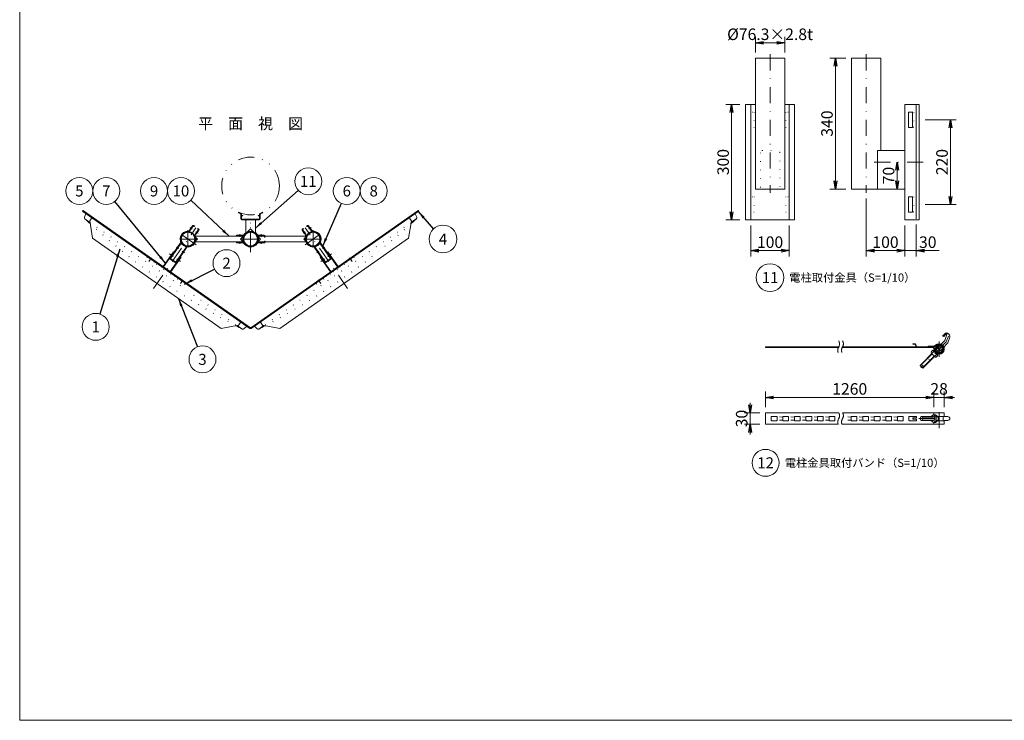
# Model space of a CAD drawing. Extents: x 19 to 409, y 11 to 286.
# Drawn here: x 19 to 275, y 11 to 193 of the extents above; entities that cross this region are included whole.
import ezdxf

# ---------------------------------------------------------------- set-up
doc = ezdxf.new("R2010")
doc.units = 0
doc.header["$LTSCALE"] = 8.4
for name, pattern in [('DASHDOT', [1, 0.5, -0.25, 0, -0.25]), ('DIVIDE', [1.25, 0.5, -0.25, 0, -0.25, 0, -0.25]), ('DOT', [0.25, 0, -0.25]), ('HIDDEN', [0.375, 0.25, -0.125])]:
    doc.linetypes.add(name, pattern=pattern)
doc.layers.get('0').update_dxf_attribs({"linetype": 'CONTINUOUS'})
doc.layers.add('LEVEL001', color=7, linetype='CONTINUOUS')
doc.styles.add('GMM001', font='txt')
doc.styles.add('GMM002', font='txt.shx', dxfattribs={"bigfont": 'bigfont.shx'})
doc.dimstyles.new('GMM001', dxfattribs={"dimtxt": 3, "dimasz": 2.1, "dimexe": 1.5, "dimexo": 1.5, "dimgap": 0, "dimtad": 0, "dimdec": 0, "dimzin": 0, "dimdsep": 46, "dimtxsty": 'GMM002', "dimblk1": 'OPEN', "dimblk2": 'OPEN', "dimsah": 1, "dimcen": 1, "dimclrd": 1, "dimclre": 1, "dimclrt": 1, "dimadec": 0, "dimazin": 0, "dimtfac": 0.833333, "dimtdec": 0, "dimtmove": 0, "dimatfit": 3, "dimfxl": 1, "dimtolj": 1, "dimtzin": 0, "dimarcsym": 0})
doc.dimstyles.new('GMM002', dxfattribs={"dimtxt": 3.3, "dimasz": 2, "dimexe": 2, "dimexo": 2, "dimgap": 0, "dimtad": 0, "dimdec": 0, "dimzin": 0, "dimdsep": 46, "dimtxsty": 'GMM002', "dimblk1": 'OPEN', "dimblk2": 'OPEN', "dimsah": 1, "dimcen": 1, "dimclrd": 1, "dimclre": 1, "dimclrt": 1, "dimaunit": 1, "dimadec": 0, "dimazin": 0, "dimtfac": 0.757576, "dimtdec": 0, "dimtmove": 0, "dimatfit": 3, "dimfxl": 1, "dimtolj": 1, "dimtzin": 0, "dimarcsym": 0})
doc.dimstyles.new('GMM004', dxfattribs={"dimtxt": 3, "dimasz": 2.1, "dimexe": 0, "dimexo": 1.5, "dimgap": 0.7, "dimtad": 3, "dimdec": 0, "dimzin": 0, "dimdsep": 46, "dimtxsty": 'GMM002', "dimblk1": 'OPEN', "dimblk2": 'OPEN', "dimsah": 1, "dimcen": 1, "dimse1": 1, "dimse2": 1, "dimclrd": 6, "dimclre": 6, "dimclrt": 1, "dimadec": 0, "dimazin": 0, "dimtfac": 0.833333, "dimtdec": 0, "dimtmove": 0, "dimatfit": 3, "dimfxl": 1, "dimtolj": 1, "dimtzin": 0, "dimarcsym": 0})
doc.dimstyles.new('GMM005', dxfattribs={"dimtxt": 3, "dimasz": 2.1, "dimexe": 1.5, "dimexo": 1.5, "dimgap": 0.7, "dimtad": 3, "dimdec": 0, "dimzin": 0, "dimdsep": 46, "dimtxsty": 'GMM002', "dimblk1": 'OPEN', "dimblk2": 'OPEN', "dimsah": 1, "dimcen": 1, "dimclrd": 6, "dimclre": 6, "dimclrt": 1, "dimadec": 0, "dimazin": 0, "dimtfac": 0.833333, "dimtdec": 0, "dimtmove": 0, "dimatfit": 3, "dimfxl": 1, "dimtolj": 1, "dimtzin": 0, "dimarcsym": 0})
doc.dimstyles.new('GMM006', dxfattribs={"dimtxt": 3, "dimasz": 2.1, "dimexe": 1.5, "dimexo": 1.5, "dimgap": 0.7, "dimtad": 3, "dimdec": 0, "dimzin": 0, "dimdsep": 46, "dimtxsty": 'GMM002', "dimblk1": 'NONE', "dimblk2": 'OPEN', "dimsah": 1, "dimcen": 1, "dimclrd": 6, "dimclre": 6, "dimclrt": 1, "dimadec": 0, "dimazin": 0, "dimtfac": 0.833333, "dimtdec": 0, "dimtmove": 0, "dimatfit": 3, "dimfxl": 1, "dimtolj": 1, "dimtzin": 0, "dimarcsym": 0})
doc.dimstyles.new('GMM007', dxfattribs={"dimtxt": 3, "dimasz": 2.1, "dimexe": 1.5, "dimexo": 1.5, "dimgap": 0.7, "dimtad": 3, "dimdec": 1, "dimzin": 0, "dimdsep": 46, "dimtxsty": 'GMM002', "dimblk1": 'OPEN', "dimblk2": 'OPEN', "dimsah": 1, "dimcen": 1, "dimclrd": 6, "dimclre": 6, "dimclrt": 1, "dimadec": 0, "dimazin": 0, "dimtfac": 0.833333, "dimtdec": 0, "dimtmove": 0, "dimatfit": 3, "dimfxl": 1, "dimtolj": 1, "dimtzin": 0, "dimarcsym": 0})

# ---------------------------------------------------------------- blocks, each defined once
blk = doc.blocks.new('_OPEN')
at = {"color": 0, "linetype": 'BYBLOCK', "lineweight": -2}
for p, q in [((-1, 0.17), (0, 0)), ((0, 0), (-1, -0.17)), ((0, 0), (-1, 0))]:
    blk.add_line(p, q, dxfattribs=at)
blk = doc.blocks.new('BLOCK001')
at = {"layer": 'LEVEL001', "color": 7, "linetype": 'CONTINUOUS', "lineweight": 20}
for p, q in [((76.5, 142.44), (76.5, 141.25)), ((76.66, 141.26), (76.66, 142.44)), ((76.75, 141), (81.25, 141)), ((81.24, 141.16), (76.76, 141.16)), ((81.34, 142.44), (81.34, 141.26)), ((81.5, 141.25), (81.5, 142.44))]:
    blk.add_line(p, q, dxfattribs=at)
at = {"layer": 'LEVEL001', "color": 6, "linetype": 'DOT', "lineweight": 5}
for p, q in [((76.5, 142), (76.66, 142)), ((76.5, 141.5), (76.66, 141.5)), ((81.5, 142), (81.34, 142)), ((81.5, 141.5), (81.34, 141.5))]:
    blk.add_line(p, q, dxfattribs=at)
at = {"layer": 'LEVEL001', "color": 6, "linetype": 'DASHDOT', "lineweight": 5}
for p, q in [((79, 133.84), (79, 141.48)), ((81.16, 136), (76.84, 136))]:
    blk.add_line(p, q, dxfattribs=at)
at = {"layer": 'LEVEL001', "color": 1, "linetype": 'CONTINUOUS', "lineweight": 13}
for p, q in [((77.7, 137.4), (77.75, 137.53)), ((80.3, 137.4), (80.25, 137.53))]:
    blk.add_line(p, q, dxfattribs=at)
at = {"layer": 'LEVEL001', "color": 7, "linetype": 'CONTINUOUS', "lineweight": 20}
for points in [[(76.52, 142.67), (75.89, 142.96), (75.82, 142.82), (76.44, 142.53)], [(76.66, 142), (77, 142), (77, 142.16), (76.66, 142.16)], [(77.75, 141), (77.75, 137.53), (77.86, 137.53)], [(80.14, 137.53), (80.25, 137.53), (80.25, 141)], [(81.34, 142), (81, 142), (81, 142.16), (81.34, 142.16)], [(81.56, 142.53), (82.18, 142.82), (82.11, 142.96), (81.48, 142.67)], [(80.14, 137.53), (79, 138.67), (77.86, 137.53)]]:
    blk.add_lwpolyline(points, dxfattribs=at)
for radius in [1.91, 1.77]:
    blk.add_circle((79, 136), radius, dxfattribs=at)
for centre, radius, start, end in [((76.4, 142.44), 0.1, 0, 65), ((76.75, 141.25), 0.25, 180, 270), ((76.41, 142.44), 0.25, 360, 65), ((76.76, 141.26), 0.1, 180, 270), ((81.24, 141.26), 0.1, 270, 0), ((81.25, 141.25), 0.25, 270, 0), ((81.59, 142.44), 0.25, 115, 180), ((81.6, 142.44), 0.1, 115, 180)]:
    blk.add_arc(centre, radius, start, end, dxfattribs=at)
blk = doc.blocks.new('*D11')
at = {"layer": 'LEVEL001', "color": 6, "linetype": 'CONTINUOUS', "lineweight": 5}
for p in [(247.01, 156), (247.01, 149)]:
    blk.add_line(p, (247.01, 152.5), dxfattribs=at)
at = {"layer": 'LEVEL001', "color": 6, "linetype": 'CONTINUOUS', "xscale": 2.1, "yscale": 2.1, "zscale": 2.1}
for p, rotation in [((247.01, 156), 90), ((247.01, 149), 270)]:
    blk.add_blockref('_OPEN', p, dxfattribs=dict(at, rotation=rotation))
at = {"layer": 'LEVEL001', "color": 1, "lineweight": 13, "insert": (246.31, 152.5), "char_height": 3, "attachment_point": 8, "rotation": 90, "style": 'GMM002'}
blk.add_mtext('\\A1;70', dxfattribs=at)
blk = doc.blocks.new('*D12')
at = {"layer": 'LEVEL001', "color": 6, "linetype": 'CONTINUOUS', "lineweight": 5}
for p, q in [((209, 139.5), (209, 131.5)), ((219, 139.5), (219, 131.5)), ((209, 133), (214, 133)), ((219, 133), (214, 133))]:
    blk.add_line(p, q, dxfattribs=at)
at = {"layer": 'LEVEL001', "color": 6, "linetype": 'CONTINUOUS', "xscale": 2.1, "yscale": 2.1, "zscale": 2.1, "rotation": 180}
blk.add_blockref('_OPEN', (209, 133), dxfattribs=at)
at = {"layer": 'LEVEL001', "color": 6, "linetype": 'CONTINUOUS', "xscale": 2.1, "yscale": 2.1, "zscale": 2.1}
blk.add_blockref('_OPEN', (219, 133), dxfattribs=at)
at = {"layer": 'LEVEL001', "color": 1, "lineweight": 13, "insert": (214, 133.7), "char_height": 3, "attachment_point": 8, "style": 'GMM002'}
blk.add_mtext('\\A1;100', dxfattribs=at)
blk = doc.blocks.new('*D13')
at = {"layer": 'LEVEL001', "color": 6, "linetype": 'CONTINUOUS', "lineweight": 5}
for p, q in [((239, 146.5), (239, 131.5)), ((239, 133), (244, 133)), ((249.01, 133), (244, 133))]:
    blk.add_line(p, q, dxfattribs=at)
at = {"layer": 'LEVEL001', "color": 6, "linetype": 'CONTINUOUS', "xscale": 2.1, "yscale": 2.1, "zscale": 2.1, "rotation": 180}
blk.add_blockref('_OPEN', (239, 133), dxfattribs=at)
at = {"layer": 'LEVEL001', "color": 6, "linetype": 'CONTINUOUS', "xscale": 2.1, "yscale": 2.1, "zscale": 2.1}
blk.add_blockref('_OPEN', (249.01, 133), dxfattribs=at)
at = {"layer": 'LEVEL001', "color": 1, "lineweight": 13, "insert": (244, 133.7), "char_height": 3, "attachment_point": 8, "style": 'GMM002'}
blk.add_mtext('\\A1;100', dxfattribs=at)
blk = doc.blocks.new('*D14')
at = {"layer": 'LEVEL001', "color": 6, "linetype": 'CONTINUOUS', "lineweight": 5}
for p, q in [((249.01, 139.5), (249.01, 131.5)), ((252.01, 139.75), (252.01, 131.5)), ((249.01, 133), (250.51, 133)), ((257.98, 133), (250.51, 133))]:
    blk.add_line(p, q, dxfattribs=at)
at = {"layer": 'LEVEL001', "color": 6, "linetype": 'CONTINUOUS', "xscale": 2.1, "yscale": 2.1, "zscale": 2.1, "rotation": 180}
blk.add_blockref('_OPEN', (252.01, 133), dxfattribs=at)
at = {"layer": 'LEVEL001', "color": 1, "lineweight": 13, "insert": (254.98, 133.7), "char_height": 3, "attachment_point": 8, "style": 'GMM002'}
blk.add_mtext('\\A1;30', dxfattribs=at)
blk = doc.blocks.new('_NONE')
at = {"color": 0, "linetype": 'BYBLOCK', "lineweight": -2}
blk.add_circle((0, 0), 0.25, dxfattribs=at)
blk = doc.blocks.new('*D15')
at = {"layer": 'LEVEL001', "color": 6, "linetype": 'CONTINUOUS', "lineweight": 5}
for p, q in [((206.14, 171), (202.5, 171)), ((204, 171), (204, 156)), ((204, 141), (204, 156)), ((206.14, 141), (202.5, 141))]:
    blk.add_line(p, q, dxfattribs=at)
at = {"layer": 'LEVEL001', "color": 6, "linetype": 'CONTINUOUS', "xscale": 2.1, "yscale": 2.1, "zscale": 2.1}
for p, rotation in [((204, 171), 90), ((204, 141), 270)]:
    blk.add_blockref('_OPEN', p, dxfattribs=dict(at, rotation=rotation))
at = {"layer": 'LEVEL001', "color": 1, "lineweight": 13, "insert": (203.3, 156), "char_height": 3, "attachment_point": 8, "rotation": 90, "style": 'GMM002'}
blk.add_mtext('\\A1;300', dxfattribs=at)
blk = doc.blocks.new('*D16')
at = {"layer": 'LEVEL001', "color": 6, "linetype": 'CONTINUOUS', "lineweight": 5}
for p, q in [((233.69, 183), (229.5, 183)), ((231, 183), (231, 166)), ((231, 149), (231, 166)), ((233.69, 149), (229.5, 149))]:
    blk.add_line(p, q, dxfattribs=at)
at = {"layer": 'LEVEL001', "color": 6, "linetype": 'CONTINUOUS', "xscale": 2.1, "yscale": 2.1, "zscale": 2.1}
for p, rotation in [((231, 183), 90), ((231, 149), 270)]:
    blk.add_blockref('_OPEN', p, dxfattribs=dict(at, rotation=rotation))
at = {"layer": 'LEVEL001', "color": 1, "lineweight": 13, "insert": (230.3, 166), "char_height": 3, "attachment_point": 8, "rotation": 90, "style": 'GMM002'}
blk.add_mtext('\\A1;340', dxfattribs=at)
blk = doc.blocks.new('*D17')
at = {"layer": 'LEVEL001', "color": 6, "linetype": 'CONTINUOUS', "lineweight": 5}
for p, q in [((254.29, 167), (262.38, 167)), ((260.88, 167), (260.88, 156)), ((260.88, 145), (260.88, 156)), ((254.29, 145), (262.38, 145))]:
    blk.add_line(p, q, dxfattribs=at)
at = {"layer": 'LEVEL001', "color": 6, "linetype": 'CONTINUOUS', "xscale": 2.1, "yscale": 2.1, "zscale": 2.1}
for p, rotation in [((260.88, 167), 90), ((260.88, 145), 270)]:
    blk.add_blockref('_OPEN', p, dxfattribs=dict(at, rotation=rotation))
at = {"layer": 'LEVEL001', "color": 1, "lineweight": 13, "insert": (260.18, 156), "char_height": 3, "attachment_point": 8, "rotation": 90, "style": 'GMM002'}
blk.add_mtext('\\A1;220', dxfattribs=at)
blk = doc.blocks.new('*D18')
at = {"layer": 'LEVEL001', "color": 6, "linetype": 'CONTINUOUS', "lineweight": 5}
for p, q in [((210.19, 184.5), (210.19, 188.5)), ((210.19, 187), (214, 187)), ((217.82, 187), (214, 187)), ((217.82, 184.5), (217.82, 188.5))]:
    blk.add_line(p, q, dxfattribs=at)
at = {"layer": 'LEVEL001', "color": 6, "linetype": 'CONTINUOUS', "xscale": 2.1, "yscale": 2.1, "zscale": 2.1, "rotation": 180}
blk.add_blockref('_OPEN', (210.19, 187), dxfattribs=at)
at = {"layer": 'LEVEL001', "color": 6, "linetype": 'CONTINUOUS', "xscale": 2.1, "yscale": 2.1, "zscale": 2.1}
blk.add_blockref('_OPEN', (217.82, 187), dxfattribs=at)
at = {"layer": 'LEVEL001', "color": 1, "lineweight": 13, "insert": (214, 187.7), "char_height": 3, "attachment_point": 8, "style": 'GMM002'}
blk.add_mtext('\\A1;%%c76.3×2.8t', dxfattribs=at)
blk = doc.blocks.new('*D20')
at = {"layer": 'LEVEL001', "color": 6, "linetype": 'CONTINUOUS', "lineweight": 5}
for p, q in [((208.83, 93.5), (208.83, 89.38)), ((211.33, 90.88), (207.33, 90.88)), ((211.33, 87.88), (207.33, 87.88)), ((208.83, 85.25), (208.83, 89.38))]:
    blk.add_line(p, q, dxfattribs=at)
at = {"layer": 'LEVEL001', "color": 6, "linetype": 'CONTINUOUS', "xscale": 2.1, "yscale": 2.1, "zscale": 2.1}
for p, rotation in [((208.83, 90.88), 270), ((208.83, 87.88), 90)]:
    blk.add_blockref('_OPEN', p, dxfattribs=dict(at, rotation=rotation))
at = {"layer": 'LEVEL001', "color": 1, "lineweight": 13, "insert": (208.13, 89.38), "char_height": 3, "attachment_point": 8, "rotation": 90, "style": 'GMM002'}
blk.add_mtext('\\A1;30', dxfattribs=at)
blk = doc.blocks.new('*D21')
at = {"layer": 'LEVEL001', "color": 6, "linetype": 'CONTINUOUS', "lineweight": 5}
for p, q in [((212.83, 92.38), (212.83, 96.38)), ((212.83, 94.88), (234.7, 94.88)), ((256.58, 94.88), (234.7, 94.88))]:
    blk.add_line(p, q, dxfattribs=at)
at = {"layer": 'LEVEL001', "color": 6, "linetype": 'CONTINUOUS', "xscale": 2.1, "yscale": 2.1, "zscale": 2.1, "rotation": 180}
blk.add_blockref('_OPEN', (212.83, 94.88), dxfattribs=at)
at = {"layer": 'LEVEL001', "color": 6, "linetype": 'CONTINUOUS', "xscale": 2.1, "yscale": 2.1, "zscale": 2.1}
blk.add_blockref('_OPEN', (256.58, 94.88), dxfattribs=at)
at = {"layer": 'LEVEL001', "color": 1, "lineweight": 13, "insert": (234.7, 95.58), "char_height": 3, "attachment_point": 8, "style": 'GMM002'}
blk.add_mtext('\\A1;1260', dxfattribs=at)
blk = doc.blocks.new('*D22')
at = {"layer": 'LEVEL001', "color": 6, "linetype": 'CONTINUOUS', "lineweight": 5}
for p, q in [((256.58, 92.38), (256.58, 96.38)), ((256.58, 94.88), (257.93, 94.88)), ((261.9, 94.88), (257.93, 94.88)), ((259.28, 92.38), (259.28, 96.38))]:
    blk.add_line(p, q, dxfattribs=at)
at = {"layer": 'LEVEL001', "color": 6, "linetype": 'CONTINUOUS', "xscale": 2.1, "yscale": 2.1, "zscale": 2.1, "rotation": 180}
blk.add_blockref('_OPEN', (259.28, 94.88), dxfattribs=at)
at = {"layer": 'LEVEL001', "color": 1, "lineweight": 13, "insert": (257.93, 95.58), "char_height": 3, "attachment_point": 8, "style": 'GMM002'}
blk.add_mtext('\\A1;28', dxfattribs=at)

msp = doc.modelspace()

# ---------------------------------------------------------------- linework, layer by layer
at = {"layer": 'LEVEL001', "color": 6, "linetype": 'DASHDOT', "lineweight": 5}
for p, q in [((214, 184), (214, 148)), ((239, 184), (239, 148)), ((253.79, 156), (239, 156)), ((53.77, 123.2), (64.78, 138.92)), ((62.73, 138.35), (62.73, 133.65)), ((63.83, 138.59), (63.29, 138.97)), ((79, 132.58), (79, 139.42)), ((104.23, 123.2), (93.22, 138.92)), ((94.17, 138.59), (94.71, 138.97)), ((95.27, 138.35), (95.27, 133.65)), ((65.08, 136), (60.39, 136)), ((64.84, 134.53), (60.63, 137.47)), ((64.79, 137.91), (65.34, 137.54)), ((76.25, 136.59), (76.25, 137.25)), ((76.71, 136), (81.26, 136)), ((81.75, 136.59), (81.75, 137.25)), ((93.21, 137.91), (92.66, 137.54)), ((92.92, 136), (97.61, 136)), ((93.16, 134.53), (97.37, 137.47)), ((60.28, 133.53), (59.74, 133.91)), ((76.25, 135.41), (76.25, 134.75)), ((81.75, 135.41), (81.75, 134.75)), ((97.72, 133.53), (98.26, 133.91)), ((52.6, 130.21), (53.27, 131.17)), ((57.96, 132.16), (58.91, 131.49)), ((58.33, 131.89), (58.87, 131.51)), ((60.76, 130.2), (59.81, 130.86)), ((59.84, 130.84), (60.38, 130.46)), ((61.25, 132.85), (61.79, 132.47)), ((96.75, 132.85), (96.21, 132.47)), ((97.24, 130.2), (98.19, 130.86)), ((98.16, 130.84), (97.62, 130.46)), ((100.04, 132.16), (99.09, 131.49)), ((99.67, 131.89), (99.13, 131.51)), ((105.4, 130.21), (104.73, 131.17)), ((60.76, 124.5), (61.43, 125.45)), ((97.24, 124.5), (96.57, 125.45)), ((259.77, 109.27), (260.34, 110.81)), ((259.77, 109.27), (253.14, 102.64)), ((257.93, 109.43), (257.93, 105.43)), ((257.93, 86.88), (257.93, 91.88)), ((252.66, 89.38), (260.96, 89.38))]:
    msp.add_line(p, q, dxfattribs=at)
at = {"layer": 'LEVEL001', "color": 6, "linetype": 'CONTINUOUS', "lineweight": 5}
for p, q in [((252.01, 170.75), (252.01, 141.25)), ((77.03, 136.75), (77.09, 136.78)), ((80.97, 136.75), (80.91, 136.78)), ((77.03, 135.25), (77.09, 135.22)), ((80.97, 135.25), (80.91, 135.22))]:
    msp.add_line(p, q, dxfattribs=at)
at = {"layer": 'LEVEL001', "color": 1, "linetype": 'DOT', "lineweight": 13}
for p, q in [((212, 159), (216, 159)), ((211.5, 149.5), (211.5, 158.5)), ((216.5, 158.5), (216.5, 149.5))]:
    msp.add_line(p, q, dxfattribs=at)
at = {"layer": 'LEVEL001', "color": 7, "linetype": 'CONTINUOUS', "lineweight": 20}
for p, q in [((78.96, 112.98), (35.55, 143.38)), ((79.04, 112.98), (122.45, 143.38)), ((35.41, 143.17), (78.82, 112.77)), ((36.22, 142.6), (35.83, 141.69)), ((35.95, 141.27), (37.25, 140.35)), ((122.59, 143.17), (79.18, 112.77)), ((122.05, 141.27), (120.75, 140.35)), ((121.78, 142.6), (122.17, 141.69)), ((63, 138.13), (63.95, 139.48)), ((64.1, 139.41), (63.13, 138.03)), ((65.47, 138.45), (64.51, 137.07)), ((64.64, 136.98), (65.59, 138.33)), ((93.36, 136.98), (92.41, 138.33)), ((92.53, 138.45), (93.49, 137.07)), ((93.9, 139.41), (94.87, 138.03)), ((95, 138.13), (94.05, 139.48)), ((75.25, 136.8), (75.25, 136.75)), ((75.41, 136.75), (75.41, 136.82)), ((75.43, 136.84), (77.11, 136.84)), ((77.1, 137), (75.45, 137)), ((82.57, 136.84), (80.89, 136.84)), ((80.9, 137), (82.55, 137)), ((75.25, 135.2), (75.25, 135.25)), ((75.41, 135.25), (75.41, 135.18)), ((75.43, 135.16), (77.11, 135.16)), ((77.1, 135), (75.45, 135)), ((82.57, 135.16), (80.89, 135.16)), ((80.9, 135), (82.55, 135)), ((58.13, 130.82), (59.44, 129.9)), ((59.55, 130.01), (58.2, 130.96)), ((98.45, 130.01), (99.8, 130.96)), ((99.87, 130.82), (98.56, 129.9)), ((76.84, 112.63), (75.54, 113.54)), ((78, 113.35), (77.29, 112.66)), ((80, 113.35), (80.71, 112.66)), ((81.16, 112.63), (82.46, 113.54)), ((212.83, 90.88), (212.83, 87.88)), ((212.83, 90.88), (231.85, 90.88)), ((232.85, 90.88), (259.28, 90.88)), ((256.58, 90.88), (256.58, 90.36)), ((259.28, 89.93), (259.28, 90.88)), ((231.69, 87.88), (212.83, 87.88)), ((232.08, 87.88), (232.08, 87.88)), ((259.28, 87.88), (232.69, 87.88)), ((256.58, 88.39), (256.58, 87.88)), ((259.28, 87.88), (259.28, 88.83))]:
    msp.add_line(p, q, dxfattribs=at)
at = {"layer": 'LEVEL001', "color": 6, "linetype": 'DOT', "lineweight": 5}
for p, q in [((37.25, 140.35), (75.54, 113.54)), ((120.75, 140.35), (82.46, 113.54)), ((56.21, 128.8), (56, 128.65)), ((56.27, 128.87), (56.21, 128.8)), ((56.34, 128.71), (56.4, 128.78)), ((57.94, 127.48), (56.37, 128.58)), ((100.06, 127.48), (101.63, 128.58)), ((101.66, 128.71), (101.6, 128.78)), ((101.73, 128.87), (101.79, 128.8)), ((101.79, 128.8), (102, 128.65)), ((58.07, 127.5), (58.12, 127.58)), ((58.2, 127.41), (58.13, 127.15)), ((58.25, 127.48), (58.2, 127.41)), ((99.75, 127.48), (99.8, 127.41)), ((99.8, 127.41), (99.87, 127.15)), ((99.93, 127.5), (99.88, 127.58))]:
    msp.add_line(p, q, dxfattribs=at)
at = {"layer": 'LEVEL001', "color": 2, "linetype": 'CONTINUOUS', "lineweight": 0}
for p, q in [((259.38, 109.65), (259.97, 111.24)), ((260.15, 111.56), (260.43, 111.29)), ((260.32, 109.31), (260.66, 110.24)), ((256.28, 108.03), (256.42, 108.03)), ((258.06, 108.27), (257.09, 107.29)), ((257.64, 107.71), (257.11, 107.18)), ((257.57, 107.78), (258.28, 107.07)), ((257.8, 106.59), (258.77, 107.56)), ((259.26, 109.47), (258.46, 108.67)), ((259.17, 107.96), (259.97, 108.76)), ((256.69, 106.89), (252.98, 103.18)), ((256.12, 106.19), (253.05, 103.11)), ((256.69, 105.62), (253.61, 102.55)), ((253.68, 102.48), (257.39, 106.19)), ((256.3, 107.14), (255.91, 106.75)), ((255.91, 106.4), (256.9, 105.41)), ((257.45, 106.38), (257.26, 106.19)), ((258.21, 107.14), (257.68, 106.61)), ((252.98, 103.18), (253.68, 102.48))]:
    msp.add_line(p, q, dxfattribs=at)
at = {"layer": 'LEVEL001', "color": 1, "linetype": 'CONTINUOUS', "lineweight": 13}
for p, q in [((212.83, 107.88), (212.83, 108.03)), ((212.83, 108.03), (231.85, 108.03)), ((231.78, 107.88), (212.83, 107.88)), ((232.08, 107.88), (232.08, 107.88)), ((232.58, 108.03), (232.58, 108.03)), ((232.78, 107.88), (256.28, 107.88)), ((232.85, 108.03), (256.28, 108.03)), ((251.08, 108.83), (251.08, 108.68)), ((251.57, 108.83), (251.08, 108.83)), ((251.57, 108.68), (251.08, 108.68)), ((251.97, 107.88), (251.76, 108.54)), ((252.08, 108.03), (251.9, 108.58)), ((256.73, 106.8), (256.69, 106.75))]:
    msp.add_line(p, q, dxfattribs=at)
at = {"layer": 'LEVEL001', "color": 3, "linetype": 'CONTINUOUS', "lineweight": 9}
for p, q in [((214.33, 89.83), (214.33, 88.93)), ((215.73, 89.93), (214.43, 89.93)), ((215.83, 88.93), (215.83, 89.83)), ((216.43, 89.83), (217.23, 89.78)), ((217.33, 89.83), (217.33, 88.93)), ((218.73, 89.93), (217.43, 89.93)), ((218.83, 88.93), (218.83, 89.83)), ((219.43, 89.83), (220.23, 89.78)), ((220.33, 89.83), (220.33, 88.93)), ((221.73, 89.93), (220.43, 89.93)), ((221.83, 88.93), (221.83, 89.83)), ((222.43, 89.83), (223.23, 89.78)), ((223.33, 89.83), (223.33, 88.93)), ((224.73, 89.93), (223.43, 89.93)), ((224.83, 88.93), (224.83, 89.83)), ((225.43, 89.83), (226.23, 89.78)), ((226.33, 89.83), (226.33, 88.93)), ((227.73, 89.93), (226.43, 89.93)), ((227.83, 88.93), (227.83, 89.83)), ((228.43, 89.83), (229.23, 89.78)), ((229.33, 89.83), (229.33, 88.93)), ((230.73, 89.93), (229.43, 89.93)), ((230.83, 88.93), (230.83, 89.83)), ((234.18, 89.83), (234.98, 89.78)), ((235.08, 89.83), (235.08, 88.93)), ((236.48, 89.93), (235.18, 89.93)), ((236.58, 88.93), (236.58, 89.83)), ((237.18, 89.83), (237.98, 89.78)), ((238.08, 89.83), (238.08, 88.93)), ((239.48, 89.93), (238.18, 89.93)), ((239.58, 88.93), (239.58, 89.83)), ((240.18, 89.83), (240.98, 89.78)), ((241.08, 89.83), (241.08, 88.93)), ((242.48, 89.93), (241.18, 89.93)), ((242.58, 88.93), (242.58, 89.83)), ((243.18, 89.83), (243.98, 89.78)), ((244.08, 89.83), (244.08, 88.93)), ((245.48, 89.93), (244.18, 89.93)), ((245.58, 88.93), (245.58, 89.83)), ((246.18, 89.83), (246.98, 89.78)), ((247.08, 89.83), (247.08, 88.93)), ((248.48, 89.93), (247.18, 89.93)), ((248.58, 88.93), (248.58, 89.83)), ((250.08, 89.83), (250.08, 88.93)), ((251.98, 89.93), (250.18, 89.93)), ((252.03, 89.58), (251.13, 89.58)), ((252.08, 89.63), (252.08, 89.83)), ((253.33, 89.88), (256.48, 89.88)), ((256.48, 89.78), (253.68, 89.78)), ((256.48, 90.36), (256.97, 90.36)), ((257.17, 89.87), (257.67, 89.87)), ((259.28, 89.93), (257.67, 89.93)), ((258.98, 89.93), (258.98, 88.83)), ((259.28, 89.88), (260.22, 89.88)), ((214.43, 88.83), (215.73, 88.83)), ((216.43, 88.93), (217.23, 88.98)), ((217.43, 88.83), (218.73, 88.83)), ((219.43, 88.93), (220.23, 88.98)), ((220.43, 88.83), (221.73, 88.83)), ((222.43, 88.93), (223.23, 88.98)), ((223.43, 88.83), (224.73, 88.83)), ((225.43, 88.93), (226.23, 88.98)), ((226.43, 88.83), (227.73, 88.83)), ((228.43, 88.93), (229.23, 88.98)), ((229.43, 88.83), (230.73, 88.83)), ((234.18, 88.93), (234.98, 88.98)), ((235.18, 88.83), (236.48, 88.83)), ((237.18, 88.93), (237.98, 88.98)), ((238.18, 88.83), (239.48, 88.83)), ((240.18, 88.93), (240.98, 88.98)), ((241.18, 88.83), (242.48, 88.83)), ((243.18, 88.93), (243.98, 88.98)), ((244.18, 88.83), (245.48, 88.83)), ((246.18, 88.93), (246.98, 88.98)), ((247.18, 88.83), (248.48, 88.83)), ((250.18, 88.83), (251.98, 88.83)), ((251.08, 89.53), (251.08, 89.23)), ((251.13, 89.18), (252.03, 89.18)), ((252.08, 88.93), (252.08, 89.13)), ((256.48, 88.88), (253.33, 88.88)), ((256.48, 88.98), (253.68, 88.98)), ((256.48, 88.39), (256.97, 88.39)), ((257.17, 88.88), (257.67, 88.88)), ((257.67, 88.83), (259.28, 88.83)), ((260.22, 88.88), (259.28, 88.88))]:
    msp.add_line(p, q, dxfattribs=at)
at = {"layer": 'LEVEL001', "color": 7, "linetype": 'CONTINUOUS', "lineweight": 20}
for points in [[(409, 286), (19, 286), (19, 11), (409, 11)], [(210.18, 149), (217.82, 149), (217.82, 183), (210.18, 183)], [(252.79, 141), (252.79, 171), (249.01, 171), (249.01, 141)]]:
    msp.add_lwpolyline(points, close=True, dxfattribs=at)
for points in [[(242.81, 159), (242.81, 183), (235.19, 183), (235.19, 149), (241.88, 149)], [(209, 171), (207.64, 171), (207.64, 141), (209, 141)], [(217.82, 171), (219, 171), (219, 141), (209, 141), (209, 171), (210.18, 171)], [(219, 171), (220.36, 171), (220.36, 141), (219, 141)], [(249.01, 159), (241.88, 159), (241.88, 149), (249.01, 149)], [(64.23, 139.53), (64.48, 139.36), (64.38, 139.23), (64.12, 139.41)], [(65.54, 138.61), (65.29, 138.79), (65.2, 138.65), (65.47, 138.47)], [(92.46, 138.61), (92.71, 138.79), (92.8, 138.65), (92.53, 138.47)], [(93.77, 139.53), (93.52, 139.36), (93.62, 139.23), (93.88, 139.41)], [(77.03, 136.63), (77.03, 136.75), (64.53, 136.75), (64.53, 136.63)], [(82.59, 136.75), (80.97, 136.75), (80.97, 136.63)], [(82.75, 136.8), (82.75, 136.5), (82.59, 136.5), (82.59, 136.82)], [(82.75, 136.75), (93.47, 136.75), (93.47, 136.63)], [(58.19, 130.98), (60.96, 134.93), (60.83, 135.03), (58.08, 131.09)], [(59.72, 129.95), (62.47, 133.88), (62.34, 133.97), (59.57, 130.02)], [(64.53, 135.37), (64.53, 135.25), (77.03, 135.25), (77.03, 135.37)], [(80.97, 135.37), (80.97, 135.25), (82.59, 135.25)], [(82.75, 135.2), (82.75, 135.5), (82.59, 135.5), (82.59, 135.18)], [(93.47, 135.37), (93.47, 135.25), (82.75, 135.25)], [(98.28, 129.95), (95.53, 133.88), (95.66, 133.97), (98.43, 130.02)], [(99.81, 130.98), (97.04, 134.93), (97.17, 135.03), (99.92, 131.09)], [(56.27, 128.87), (58.94, 132.69), (59.07, 132.6), (56.4, 128.78)], [(58.12, 127.58), (60.79, 131.39), (60.92, 131.3), (58.25, 127.48)], [(99.88, 127.58), (97.21, 131.39), (97.08, 131.3), (99.75, 127.48)], [(101.73, 128.87), (99.06, 132.69), (98.93, 132.6), (101.6, 128.78)]]:
    msp.add_lwpolyline(points, dxfattribs=at)
at = {"layer": 'LEVEL001', "color": 6, "linetype": 'DOT', "lineweight": 5}
for points in [[(209.32, 169), (209.9, 169), (209.9, 165), (209.32, 165)], [(218.68, 169), (218.1, 169), (218.1, 165), (218.68, 165)], [(251.01, 168.95), (251.33, 168.95), (251.33, 165.05), (251.01, 165.05)], [(209.32, 147), (209.9, 147), (209.9, 143), (209.32, 143)], [(218.68, 147), (218.1, 147), (218.1, 143), (218.68, 143)], [(251.01, 146.95), (251.33, 146.95), (251.33, 143.05), (251.01, 143.05)]]:
    msp.add_lwpolyline(points, dxfattribs=at)
at = {"layer": 'LEVEL001', "color": 3, "linetype": 'CONTINUOUS', "lineweight": 9}
for points in [[(251.01, 165), (250.01, 165), (250.01, 169), (251.01, 169)], [(251.01, 143), (251.01, 147), (250.01, 147), (250.01, 143)]]:
    msp.add_lwpolyline(points, close=True, dxfattribs=at)
for points in [[(37.77, 141.52), (37.19, 140.7), (37.96, 136.2), (71.39, 112.79), (75.89, 113.61), (76.46, 114.43)], [(120.23, 141.52), (120.81, 140.7), (120.04, 136.2), (86.61, 112.79), (82.11, 113.61), (81.54, 114.43)], [(231.85, 90.88), (231.87, 90.85), (231.88, 90.83), (231.89, 90.81), (231.9, 90.78), (231.91, 90.76), (231.92, 90.74), (231.93, 90.71), (231.94, 90.69), (231.95, 90.66), (231.96, 90.64), (231.97, 90.62), (231.98, 90.59), (231.98, 90.57), (231.99, 90.55), (232, 90.52), (232.01, 90.5), (232.02, 90.48), (232.02, 90.45), (232.03, 90.43), (232.04, 90.41), (232.04, 90.38), (232.05, 90.36), (232.05, 90.34), (232.06, 90.31), (232.06, 90.29), (232.07, 90.27), (232.07, 90.24), (232.07, 90.22), (232.07, 90.2), (232.08, 90.17), (232.08, 90.15), (232.08, 90.13), (232.07, 90.03), (232.06, 89.94), (232.04, 89.84), (232.01, 89.75), (231.98, 89.66), (231.94, 89.56), (231.9, 89.47), (231.85, 89.38), (231.81, 89.28), (231.77, 89.19), (231.73, 89.09), (231.69, 89), (231.65, 88.91), (231.62, 88.81), (231.59, 88.72), (231.58, 88.63), (231.57, 88.58), (231.57, 88.53), (231.57, 88.49), (231.57, 88.44), (231.57, 88.39), (231.57, 88.34), (231.58, 88.3), (231.59, 88.25), (231.59, 88.2), (231.6, 88.16), (231.62, 88.11), (231.63, 88.06), (231.64, 88.02), (231.66, 87.97), (231.68, 87.92), (231.69, 87.88)], [(232.85, 90.88), (232.87, 90.85), (232.88, 90.83), (232.89, 90.81), (232.9, 90.78), (232.91, 90.76), (232.92, 90.74), (232.93, 90.71), (232.94, 90.69), (232.95, 90.66), (232.96, 90.64), (232.97, 90.62), (232.98, 90.59), (232.98, 90.57), (232.99, 90.55), (233, 90.52), (233.01, 90.5), (233.02, 90.48), (233.02, 90.45), (233.03, 90.43), (233.04, 90.41), (233.04, 90.38), (233.05, 90.36), (233.05, 90.34), (233.06, 90.31), (233.06, 90.29), (233.07, 90.27), (233.07, 90.24), (233.07, 90.22), (233.07, 90.2), (233.08, 90.17), (233.08, 90.15), (233.08, 90.13), (233.07, 90.03), (233.06, 89.94), (233.04, 89.84), (233.01, 89.75), (232.98, 89.66), (232.94, 89.56), (232.9, 89.47), (232.85, 89.38), (232.81, 89.28), (232.77, 89.19), (232.73, 89.09), (232.69, 89), (232.65, 88.91), (232.62, 88.81), (232.59, 88.72), (232.58, 88.63), (232.57, 88.58), (232.57, 88.53), (232.57, 88.49), (232.57, 88.44), (232.57, 88.39), (232.57, 88.34), (232.58, 88.3), (232.59, 88.25), (232.59, 88.2), (232.6, 88.16), (232.62, 88.11), (232.63, 88.06), (232.64, 88.02), (232.66, 87.97), (232.68, 87.92), (232.69, 87.88)], [(255.8, 88.88), (256.48, 88.39), (257.17, 88.88), (257.17, 89.87), (256.48, 90.36), (255.8, 89.88)], [(256.97, 88.39), (257.67, 88.88), (257.67, 89.87), (256.97, 90.36)]]:
    msp.add_lwpolyline(points, dxfattribs=at)
at = {"layer": 'LEVEL001', "color": 2, "linetype": 'CONTINUOUS', "lineweight": 0}
for points in [[(64.53, 136.63), (65.17, 136), (64.53, 135.37)], [(77.03, 136.63), (76.4, 136), (77.03, 135.37)], [(80.97, 136.63), (81.6, 136), (80.97, 135.37)], [(93.47, 136.63), (92.83, 136), (93.47, 135.37)], [(259.59, 111.56), (258.81, 110.78), (259.13, 110.68), (259.8, 111.35)], [(257.26, 105.41), (257.64, 105.8), (256.3, 107.14)]]:
    msp.add_lwpolyline(points, dxfattribs=at)
at = {"layer": 'LEVEL001', "color": 6, "linetype": 'DOT', "lineweight": 5}
for points in [[(61.98, 124.46), (61.88, 124.33), (52.05, 131.21), (52.15, 131.34)], [(96.02, 124.46), (96.12, 124.33), (105.95, 131.21), (105.85, 131.34)]]:
    msp.add_lwpolyline(points, close=True, dxfattribs=at)
at = {"layer": 'LEVEL001', "color": 6, "linetype": 'CONTINUOUS', "lineweight": 5}
for points in [[(231.85, 109.53), (231.87, 109.5), (231.88, 109.48), (231.89, 109.46), (231.9, 109.43), (231.91, 109.41), (231.92, 109.39), (231.93, 109.36), (231.94, 109.34), (231.95, 109.31), (231.96, 109.29), (231.97, 109.27), (231.98, 109.24), (231.98, 109.22), (231.99, 109.2), (232, 109.17), (232.01, 109.15), (232.02, 109.13), (232.02, 109.1), (232.03, 109.08), (232.04, 109.06), (232.04, 109.03), (232.05, 109.01), (232.05, 108.99), (232.06, 108.96), (232.06, 108.94), (232.07, 108.92), (232.07, 108.89), (232.07, 108.87), (232.07, 108.85), (232.08, 108.82), (232.08, 108.8), (232.08, 108.78), (232.07, 108.68), (232.06, 108.59), (232.04, 108.49), (232.01, 108.4), (231.98, 108.31), (231.94, 108.21), (231.9, 108.12), (231.85, 108.03), (231.81, 107.93), (231.77, 107.84), (231.73, 107.74), (231.69, 107.65), (231.65, 107.56), (231.62, 107.46), (231.59, 107.37), (231.58, 107.28), (231.57, 107.23), (231.57, 107.18), (231.57, 107.14), (231.57, 107.09), (231.57, 107.04), (231.57, 106.99), (231.58, 106.95), (231.59, 106.9), (231.59, 106.85), (231.6, 106.81), (231.62, 106.76), (231.63, 106.71), (231.64, 106.67), (231.66, 106.62), (231.68, 106.57), (231.69, 106.53)], [(232.85, 109.53), (232.87, 109.5), (232.88, 109.48), (232.89, 109.46), (232.9, 109.43), (232.91, 109.41), (232.92, 109.39), (232.93, 109.36), (232.94, 109.34), (232.95, 109.31), (232.96, 109.29), (232.97, 109.27), (232.98, 109.24), (232.98, 109.22), (232.99, 109.2), (233, 109.17), (233.01, 109.15), (233.02, 109.13), (233.02, 109.1), (233.03, 109.08), (233.04, 109.06), (233.04, 109.03), (233.05, 109.01), (233.05, 108.99), (233.06, 108.96), (233.06, 108.94), (233.07, 108.92), (233.07, 108.89), (233.07, 108.87), (233.07, 108.85), (233.08, 108.82), (233.08, 108.8), (233.08, 108.78), (233.07, 108.68), (233.06, 108.59), (233.04, 108.49), (233.01, 108.4), (232.98, 108.31), (232.94, 108.21), (232.9, 108.12), (232.85, 108.03), (232.81, 107.93), (232.77, 107.84), (232.73, 107.74), (232.69, 107.65), (232.65, 107.56), (232.62, 107.46), (232.59, 107.37), (232.58, 107.28), (232.57, 107.23), (232.57, 107.18), (232.57, 107.14), (232.57, 107.09), (232.57, 107.04), (232.57, 106.99), (232.58, 106.95), (232.59, 106.9), (232.59, 106.85), (232.6, 106.81), (232.62, 106.76), (232.63, 106.71), (232.64, 106.67), (232.66, 106.62), (232.68, 106.57), (232.69, 106.53)]]:
    msp.add_lwpolyline(points, dxfattribs=at)
at = {"layer": 'LEVEL001', "color": 1, "linetype": 'CONTINUOUS', "lineweight": 13}
msp.add_lwpolyline([(255.08, 108.03), (255.08, 108.18), (256.36, 108.18)], dxfattribs=at)
at = {"layer": 'LEVEL001', "color": 6, "linetype": 'DIVIDE', "lineweight": 5}
msp.add_circle((79, 149.79), 7.5, dxfattribs=at)
at = {"layer": 'LEVEL001', "color": 1, "linetype": 'CONTINUOUS', "lineweight": 13}
for centre, radius in [((94, 151), 3.5), ((34.5, 148.5), 3.5), ((41.5, 148.5), 3.5), ((53.91, 148.5), 3.5), ((60.91, 148.5), 3.5), ((104, 148.5), 3.5), ((111, 148.5), 3.5), ((129, 136), 3.6), ((72.75, 129.75), 3.5), ((214, 126), 3.6), ((38.75, 113.2), 3.5), ((66.5, 104.75), 3.5), ((212.83, 77.88), 3.5)]:
    msp.add_circle(centre, radius, dxfattribs=at)
at = {"layer": 'LEVEL001', "color": 7, "linetype": 'CONTINUOUS', "lineweight": 20}
for centre, radius in [((62.73, 136), 1.91), ((62.73, 136), 1.77), ((95.27, 136), 1.91), ((95.27, 136), 1.77)]:
    msp.add_circle(centre, radius, dxfattribs=at)
at = {"layer": 'LEVEL001', "color": 2, "linetype": 'CONTINUOUS', "lineweight": 0}
for radius in [1.05, 0.85]:
    msp.add_circle((257.93, 107.43), radius, dxfattribs=at)
at = {"layer": 'LEVEL001', "color": 1, "linetype": 'DOT', "lineweight": 13}
for centre, start, end in [((212, 158.5), 90.0004, 180.0007), ((216, 158.5), 0.0004, 89.9996), ((212, 149.5), 180.0004, 269.9996), ((216, 149.5), 270.0004, 359.9986)]:
    msp.add_arc(centre, 0.5, start, end, dxfattribs=at)
at = {"layer": 'LEVEL001', "color": 7, "linetype": 'CONTINUOUS', "lineweight": 20}
for centre, radius, start, end in [((35.48, 143.28), 0.125, 145, 235), ((35.48, 143.28), 0.125, 55, 145), ((122.52, 143.28), 0.125, 35, 125), ((122.52, 143.28), 0.125, 305, 35), ((36.15, 141.55), 0.35, 156.3099, 235), ((158.64, 272.97), 180, 227.0164, 227.6199), ((-0.64, 272.97), 180, 312.3801, 312.9836), ((121.85, 141.55), 0.35, 305, 23.6901), ((64.11, 139.37), 0.2, 55, 145), ((64.11, 139.4), 0.015, 55, 145), ((65.46, 138.46), 0.015, 325, 55), ((65.43, 138.45), 0.2, 325, 55), ((92.57, 138.45), 0.2, 125, 215), ((92.54, 138.46), 0.015, 125, 215), ((93.89, 139.37), 0.2, 35, 125), ((93.89, 139.4), 0.015, 35, 125), ((62.73, 136), 2.07, 86.0427, 23.9573), ((62.73, 136), 1.91, 85.0371, 24.3398), ((62.88, 138.21), 0.15, 268.9819, 325), ((62.88, 138.2), 0.3, 268.8332, 325), ((64.75, 136.89), 0.3, 145, 201.1668), ((64.76, 136.89), 0.15, 145, 201.0181), ((75.45, 136.8), 0.2, 90, 180), ((75.43, 136.82), 0.015, 90, 180), ((79, 136), 2.07, 31.2385, 328.7615), ((79, 136), 1.91, 31.0925, 328.9075), ((77.1, 137.15), 0.15, 270, 328.7615), ((77.11, 137.14), 0.3, 270, 270.2276), ((80.89, 137.14), 0.3, 211.0925, 270), ((79, 136), 1.91, 336.8472, 23.1528), ((80.9, 137.15), 0.15, 211.2385, 270), ((79, 136), 2.07, 338.7304, 21.2696), ((82.55, 136.8), 0.2, 0, 90), ((82.57, 136.82), 0.015, 0, 90), ((95.27, 136), 2.07, 156.0427, 93.9573), ((95.27, 136), 1.91, 155.6602, 94.9629), ((93.24, 136.89), 0.15, 338.9819, 35), ((93.25, 136.89), 0.3, 338.8332, 35), ((95.12, 138.2), 0.3, 215, 271.1668), ((95.12, 138.21), 0.15, 215, 271.0181), ((75.45, 135.2), 0.2, 180, 270), ((75.43, 135.18), 0.015, 180, 270), ((77.1, 134.85), 0.15, 31.2385, 90), ((77.11, 134.86), 0.3, 89.7724, 90), ((80.89, 134.86), 0.3, 90, 148.9075), ((80.9, 134.85), 0.15, 90, 148.7615), ((82.55, 135.2), 0.2, 270, 0), ((82.57, 135.18), 0.015, 270, 0), ((58.24, 130.98), 0.2, 145, 235), ((58.21, 130.97), 0.015, 145, 235), ((99.79, 130.97), 0.015, 305, 35), ((99.76, 130.98), 0.2, 305, 35), ((59.55, 130.06), 0.2, 235, 325), ((59.56, 130.03), 0.015, 235, 325), ((98.45, 130.06), 0.2, 215, 305), ((98.44, 130.03), 0.015, 215, 305), ((158.64, 272.97), 180, 242.3801, 242.9836), ((77.05, 112.92), 0.35, 235, 313.6901), ((78.89, 112.88), 0.125, 235, 325), ((78.89, 112.88), 0.125, 325, 55), ((79.11, 112.88), 0.125, 125, 215), ((79.11, 112.88), 0.125, 215, 305), ((80.95, 112.92), 0.35, 226.3099, 305), ((-0.64, 272.97), 180, 297.0164, 297.6199)]:
    msp.add_arc(centre, radius, start, end, dxfattribs=at)
at = {"layer": 'LEVEL001', "color": 6, "linetype": 'DOT', "lineweight": 5}
for centre, radius, start, end in [((158.64, 272.97), 180, 227.6199, 242.3801), ((-0.64, 272.97), 180, 297.6199, 312.3801), ((56.42, 128.65), 0.25, 145, 235), ((56.42, 128.65), 0.09, 145.0023, 235.0016), ((101.58, 128.65), 0.09, 304.9984, 34.9977), ((101.58, 128.65), 0.25, 305, 35), ((57.99, 127.55), 0.25, 235, 325), ((57.99, 127.55), 0.09, 234.9984, 324.9977), ((100.01, 127.55), 0.25, 215, 305), ((100.01, 127.55), 0.09, 215.0023, 305.0016)]:
    msp.add_arc(centre, radius, start, end, dxfattribs=at)
at = {"layer": 'LEVEL001', "color": 6, "linetype": 'HIDDEN', "lineweight": 5}
for centre, start, end in [((158.64, 272.97), 242.9835, 242.9836), ((-0.64, 272.97), 297.0164, 297.0165)]:
    msp.add_arc(centre, 180, start, end, dxfattribs=at)
at = {"layer": 'LEVEL001', "color": 2, "linetype": 'CONTINUOUS', "lineweight": 0}
for centre, radius, start, end in [((259.87, 111.28), 0.4, 45, 135), ((259.87, 111.28), 0.1, 339.8154, 135), ((259.72, 110.58), 1, 339.8154, 45), ((256.28, 107.53), 0.5, 356.5253, 89.9999), ((256.42, 109.23), 1.2, 269.9999, 310.0076), ((257.93, 107.43), 1.15, 176.5253, 130.0076), ((258.91, 109.82), 0.5, 315, 339.8154), ((258.91, 109.82), 1.5, 315, 339.8154), ((256.09, 106.58), 0.25, 135.0014, 224.9986), ((257.08, 105.59), 0.25, 224.9993, 315.0007)]:
    msp.add_arc(centre, radius, start, end, dxfattribs=at)
at = {"layer": 'LEVEL001', "color": 1, "linetype": 'CONTINUOUS', "lineweight": 13}
for centre, radius, start, end in [((251.57, 108.48), 0.35, 17.354, 90), ((251.57, 108.48), 0.2, 17.354, 90), ((256.28, 107.58), 0.3, 354.781, 89.9998), ((256.36, 109.18), 1, 270, 311.8682), ((257.93, 107.43), 1.35, 174.781, 131.8682)]:
    msp.add_arc(centre, radius, start, end, dxfattribs=at)
at = {"layer": 'LEVEL001', "color": 3, "linetype": 'CONTINUOUS', "lineweight": 9}
for centre, radius, start, end in [((214.43, 89.83), 0.1, 90, 180), ((215.73, 89.83), 0.1, 0, 90), ((217.43, 89.83), 0.1, 90, 180), ((218.73, 89.83), 0.1, 0, 90), ((220.43, 89.83), 0.1, 90, 180), ((221.73, 89.83), 0.1, 0, 90), ((223.43, 89.83), 0.1, 90, 180), ((224.73, 89.83), 0.1, 0, 90), ((226.43, 89.83), 0.1, 90, 180), ((227.73, 89.83), 0.1, 0, 90), ((229.43, 89.83), 0.1, 90, 180), ((230.73, 89.83), 0.1, 0, 90), ((235.18, 89.83), 0.1, 90, 180), ((236.48, 89.83), 0.1, 0, 90), ((238.18, 89.83), 0.1, 90, 180), ((239.48, 89.83), 0.1, 0, 90), ((241.18, 89.83), 0.1, 90, 180), ((242.48, 89.83), 0.1, 0, 90), ((244.18, 89.83), 0.1, 90, 180), ((245.48, 89.83), 0.1, 0, 90), ((247.18, 89.83), 0.1, 90, 180), ((248.48, 89.83), 0.1, 0, 90), ((250.18, 89.83), 0.1, 90, 180), ((251.13, 89.53), 0.05, 90, 180), ((251.98, 89.83), 0.1, 0, 90), ((252.03, 89.63), 0.05, 270, 360), ((260.22, 89.38), 0.5, 270, 90), ((214.43, 88.93), 0.1, 180, 270), ((215.73, 88.93), 0.1, 270, 360), ((217.43, 88.93), 0.1, 180, 270), ((218.73, 88.93), 0.1, 270, 360), ((220.43, 88.93), 0.1, 180, 270), ((221.73, 88.93), 0.1, 270, 360), ((223.43, 88.93), 0.1, 180, 270), ((224.73, 88.93), 0.1, 270, 360), ((226.43, 88.93), 0.1, 180, 270), ((227.73, 88.93), 0.1, 270, 360), ((229.43, 88.93), 0.1, 180, 270), ((230.73, 88.93), 0.1, 270, 360), ((235.18, 88.93), 0.1, 180, 270), ((236.48, 88.93), 0.1, 270, 360), ((238.18, 88.93), 0.1, 180, 270), ((239.48, 88.93), 0.1, 270, 360), ((241.18, 88.93), 0.1, 180, 270), ((242.48, 88.93), 0.1, 270, 360), ((244.18, 88.93), 0.1, 180, 270), ((245.48, 88.93), 0.1, 270, 360), ((247.18, 88.93), 0.1, 180, 270), ((248.48, 88.93), 0.1, 270, 360), ((250.18, 88.93), 0.1, 180, 270), ((251.13, 89.23), 0.05, 180, 270), ((251.98, 88.93), 0.1, 270, 360), ((252.03, 89.13), 0.05, 0, 90)]:
    msp.add_arc(centre, radius, start, end, dxfattribs=at)
msp.add_ellipse((253.33, 89.38), major_axis=(0, -0.5), ratio=0.707107, dxfattribs=at)
msp.add_ellipse((256.48, 89.38), major_axis=(0, -0.5), ratio=0.707107, start_param=0, end_param=3.141593, dxfattribs=at)

# ---------------------------------------------------------------- block references
msp.add_blockref('BLOCK001', (0, 0))

# ---------------------------------------------------------------- texts
at = {"layer": 'LEVEL001', "color": 1, "lineweight": 13, "line_spacing_factor": 0.8, "style": 'GMM001'}
for s, insert, char_height, attachment_point in [('\\T1.000000;平\u3000面\u3000視\u3000図', (79, 166), 2.8571, 5), ('\\T1.000000;11', (94, 151), 2.8571, 5), ('\\T1.000000;5', (34.5, 148.5), 2.8571, 5), ('\\T1.000000;7', (41.5, 148.5), 2.8571, 5), ('\\T1.000000;9', (53.91, 148.5), 2.8571, 5), ('\\T1.000000;10', (60.91, 148.5), 2.8571, 5), ('\\T1.000000;6', (104, 148.5), 2.8571, 5), ('\\T1.000000;8', (111, 148.5), 2.8571, 5), ('\\T1.000000;4', (129, 136), 2.8571, 5), ('\\T1.000000;2', (72.75, 129.75), 2.8571, 5), ('\\T1.000000;11', (214, 126), 2.8571, 5), ('\\T1.000000;電柱取付金具（\\T1.000000;S=1/10\\T1.000000;）', (219, 126), 2.1429, 4), ('\\T1.000000;1', (38.75, 113.2), 2.8571, 5), ('\\T1.000000;3', (66.5, 104.75), 2.8571, 5), ('\\T1.000000;12', (212.83, 77.88), 2.8571, 5), ('\\T1.000000;電柱金具取付バンド（\\T1.000000;S=1/10\\T1.000000;）', (217.83, 77.88), 2.1429, 4)]:
    msp.add_mtext(s, dxfattribs=dict(at, insert=insert, char_height=char_height, attachment_point=attachment_point))

# ---------------------------------------------------------------- dimensions: what is measured, and where the dimension line sits
at = {"layer": 'LEVEL001', "color": 1, "linetype": 'CONTINUOUS', "lineweight": 13}
dim = msp.add_linear_dim(base=(217.82, 187), p1=(210.18, 183), p2=(217.82, 183), text='\\A1;%%c76.3×2.8t', dimstyle='GMM007', override={"dimpost": '%%c<>'}, dxfattribs=at)
dim.commit()
dim.dimension.update_dxf_attribs({"geometry": '*D18', "text_midpoint": (214, 187.7), "dimtype": 128})
for base, p1, p2, text, dimstyle, picture, middle in [((231, 149), (235.19, 183), (235.19, 149), '\\A1;340', 'GMM005', '*D16', (230.3, 166)), ((204, 141), (207.64, 171), (207.64, 141), '\\A1;300', 'GMM005', '*D15', (203.3, 156)), ((260.88, 145), (252.79, 167), (252.79, 145), '\\A1;220', 'GMM005', '*D17', (260.18, 156)), ((247.01, 149), (247.01, 156), (247.01, 149), '\\A1;70', 'GMM004', '*D11', (246.31, 152.5)), ((208.83, 87.88), (212.83, 90.88), (212.83, 87.88), '\\A1;30', 'GMM005', '*D20', (208.13, 89.38))]:
    dim = msp.add_linear_dim(base=base, p1=p1, p2=p2, angle=270, text=text, dimstyle=dimstyle, dxfattribs=at)
    dim.commit()
    dim.dimension.update_dxf_attribs({"geometry": picture, "text_midpoint": middle, "dimtype": 128})
for base, p1, p2, text, dimstyle, picture, middle in [((249.01, 133), (239, 148), (249.01, 141), '\\A1;100', 'GMM005', '*D13', (244, 133.7)), ((219, 133), (209, 141), (219, 141), '\\A1;100', 'GMM005', '*D12', (214, 133.7)), ((252.01, 133), (249.01, 141), (252.01, 141.25), '\\A1;30', 'GMM006', '*D14', (254.98, 133.7)), ((256.58, 94.88), (212.83, 90.88), (256.58, 90.88), '\\A1;1260', 'GMM005', '*D21', (234.7, 95.58)), ((259.28, 94.88), (256.58, 90.88), (259.28, 90.88), '\\A1;28', 'GMM006', '*D22', (257.93, 95.58))]:
    dim = msp.add_linear_dim(base=base, p1=p1, p2=p2, text=text, dimstyle=dimstyle, dxfattribs=at)
    dim.commit()
    dim.dimension.update_dxf_attribs({"geometry": picture, "text_midpoint": middle, "dimtype": 128})

# ---------------------------------------------------------------- leaders
for points, dimstyle in [([(80.25, 138.86), (91.41, 148.64)], 'GMM002'), ([(73.41, 136.75), (63.45, 146.1)], 'GMM001'), ([(56.88, 129.75), (43.69, 145.77)], 'GMM001'), ([(97.75, 134.2), (102.61, 145.29)], 'GMM001'), ([(122.59, 143.17), (126.52, 138.61)], 'GMM001'), ([(45, 133.38), (39.82, 116.53)], 'GMM001'), ([(61.88, 124.33), (69.61, 128.21)], 'GMM001'), ([(60.25, 120.59), (65.19, 108)], 'GMM001')]:
    msp.add_leader(points, dimstyle=dimstyle, dxfattribs=at)

doc.saveas('drawing.dxf')
